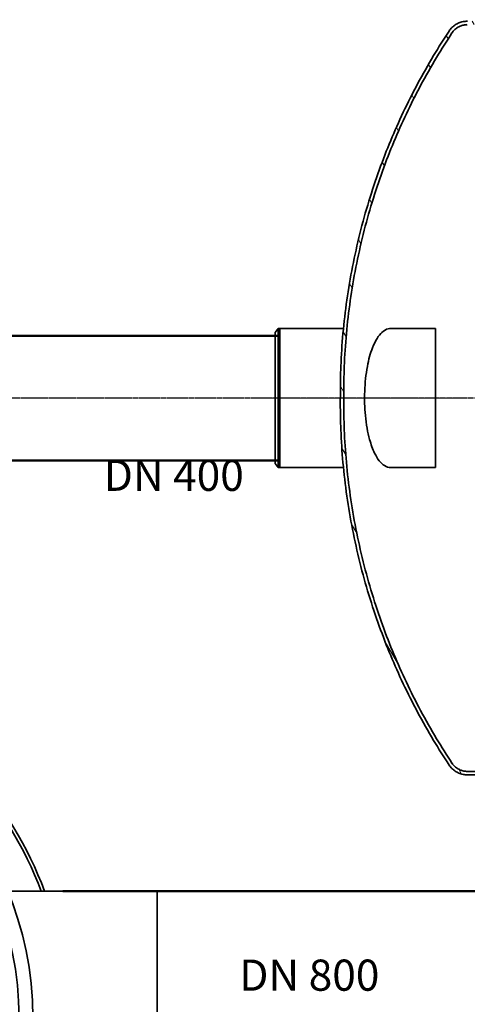
# Model space of a CAD drawing. Units: millimetres. Extents: x 44158 to 115814, y 198637 to 219357.
# Drawn here: x 49934 to 51373, y 208471 to 211633 of the extents above; entities that cross this region are included whole.
import ezdxf

# ---------------------------------------------------------------- set-up
doc = ezdxf.new("R2010")
doc.units = ezdxf.units.MM
for name, pattern in [('ACDINWELD', [3, 2, -1]), ('AM_ISO08W050', [18, 12, -1.5, 3, -1.5]), ('CHAIN', [0.3543, 0.2362, -0.0295, 0.0591, -0.0295]), ('DASHED', [0])]:
    doc.linetypes.add(name, pattern=pattern)
for name, color, linetype, lineweight in [('AM_7', 4, 'AM_ISO08W050', 25), ('AM_BOR', 7, 'Continuous', 50), ('Osa (ISO)', 1, 'Continuous', 9), ('tekst', 253, 'Continuous', 9), ('Viditelná (ISO)', 7, 'Continuous', 35), ('Šrafy (ISO)', 150, 'Continuous', 9)]:
    doc.layers.add(name, color=color, linetype=linetype, lineweight=lineweight)
doc.styles.add('Trebuchet MS', font='trebuc.ttf')

# ---------------------------------------------------------------- blocks, each defined once
blk = doc.blocks.new('ACO 200 1000 ByPass o')
at = {"layer": 'Viditelná (ISO)'}
for p, q in [((699328.7, 140542.8), (699366.5, 140683.8)), ((699371.4, 140686.6), (699366.5, 140683.8)), ((699752.7, 140580.3), (699366.5, 140683.8)), ((699371.4, 140686.6), (699749.9, 140585.2)), ((699714.9, 140439.3), (699752.7, 140580.3)), ((699749.9, 140585.2), (699752.7, 140580.3)), ((699321.3, 140534.4), (699323.9, 140544.1)), ((699719.8, 140438), (699323.9, 140544.1)), ((699289.8, 140416.6), (699316.4, 140516.1)), ((699310.2, 140519.8), (699314, 140534.3)), ((699717.1, 140408.7), (699311.6, 140517.4)), ((699316.5, 140535.7), (699722, 140427.1)), ((699685.6, 140310.6), (699712.3, 140410)), ((699717.2, 140428.4), (699719.8, 140438)), ((699719.5, 140410.1), (699723.4, 140424.6)), ((699978.1, 140194.6), (699934.3, 140150.8)), ((699939.9, 140145.1), (699983.7, 140188.9)), ((699897.1, 140179.4), (699898.6, 140180.8)), ((699897.1, 140179.4), (699967.8, 140108.7)), ((699898.6, 140180.8), (699969.2, 140110.1)), ((698383.6, 140118.9), (698427.4, 140075.1)), ((698433, 140080.8), (698389.2, 140124.6)), ((698397.4, 140039.4), (698468, 140110.1)), ((698398.8, 140038), (698469.4, 140108.7)), ((698469.4, 140108.7), (698468, 140110.1)), ((699967.8, 140108.7), (699969.2, 140110.1)), ((698398.8, 140038), (698397.4, 140039.4)), ((697759.3, 139764.3), (697759.3, 138954.7)), ((698239.5, 139764.3), (697759.3, 139764.3)), ((700678, 139764.3), (700197.8, 139764.3)), ((700678, 138954.7), (700678, 139764.3)), ((699368.6, 139364.5), (699418.5, 139364.5)), ((699418.5, 139354.5), (699368.6, 139354.5)), ((699418.5, 139364.5), (699568.5, 139364.5)), ((699418.5, 139354.5), (699418.5, 139364.5)), ((699568.5, 139354.5), (699418.5, 139354.5)), ((699568.5, 139354.5), (699568.5, 139364.5)), ((698239.5, 138954.7), (697759.3, 138954.7)), ((700678, 138954.7), (700197.8, 138954.7)), ((700038.5, 138681), (699967.8, 138610.3)), ((700039.9, 138679.6), (699969.2, 138608.9)), ((700038.5, 138681), (700039.9, 138679.6)), ((700053.7, 138600.1), (700009.9, 138643.9)), ((698469.4, 138610.3), (698468, 138608.9)), ((698538.7, 138538.2), (698468, 138608.9)), ((698540.1, 138539.6), (698469.4, 138610.3)), ((699967.8, 138610.3), (699969.2, 138608.9)), ((700004.2, 138638.2), (700048, 138594.4)), ((698497.4, 138573.9), (698453.5, 138530.1)), ((698459.2, 138524.4), (698503, 138568.3)), ((698540.1, 138539.6), (698538.7, 138538.2)), ((699685.6, 138408.4), (699712.3, 138309)), ((699289.8, 138302.4), (699316.4, 138202.9)), ((699311.6, 138201.6), (699717.1, 138310.3)), ((699722, 138291.9), (699316.5, 138183.3)), ((699719.5, 138308.9), (699723.4, 138294.4)), ((699323.9, 138174.9), (699719.8, 138281)), ((699714.9, 138279.7), (699752.7, 138138.7)), ((699717.2, 138290.6), (699719.8, 138281)), ((699310.2, 138199.2), (699314, 138184.7)), ((699321.3, 138184.6), (699323.9, 138174.9)), ((699328.7, 138176.2), (699366.5, 138035.3)), ((699366.5, 138035.3), (699752.7, 138138.7)), ((699749.9, 138133.8), (699371.4, 138032.4)), ((699749.9, 138133.8), (699752.7, 138138.7))]:
    blk.add_line(p, q, dxfattribs=at)
for radius in [1059.5, 1015.3, 432.2, 425.3]:
    blk.add_circle((699218.6, 139359.5), radius, dxfattribs=at)
for centre, radius, start, end in [((699218.6, 139359.5), 1169.5, 85.4395, 159.7478), ((699218.6, 139359.5), 1159.5, 85.179, 159.5654), ((699312.1, 140519.3), 2, 165, 255), ((699316, 140533.8), 2, 75, 165), ((699717.6, 140410.7), 2, 255, 345), ((699218.6, 139359.5), 1169.5, 20.2522, 64.5605), ((699721.5, 140425.1), 2, 345, 75), ((699218.6, 139359.5), 1159.5, 20.4346, 64.821), ((699980.9, 140191.7), 4, 315, 135), ((698386.4, 140121.8), 4, 45, 225), ((699937.1, 140147.9), 4, 135, 315), ((698430.2, 140078), 4, 225, 45), ((700418.1, 139359.5), 1059.5, 162.5333, 197.4667), ((700418.1, 139359.5), 1049.5, 162.6697, 197.3304), ((699218.6, 139359.5), 1169.5, 200.2522, 274.5605), ((699218.6, 139359.5), 1159.5, 200.4346, 274.821), ((699218.6, 139359.5), 1159.5, 295.179, 339.5654), ((699218.6, 139359.5), 1169.5, 295.4395, 339.7478), ((700007.1, 138641.1), 4, 45, 225), ((700050.9, 138597.2), 4, 225, 45), ((698500.2, 138571.1), 4, 315, 135), ((698456.4, 138527.3), 4, 135, 315), ((699717.6, 138308.4), 2, 15, 105), ((699721.5, 138293.9), 2, 285, 15), ((699312.1, 138199.7), 2, 105, 195), ((699316, 138185.2), 2, 195, 285)]:
    blk.add_arc(centre, radius, start, end, dxfattribs=at)
blk.add_open_spline([(699289.1, 139722.6), (699315.9, 139717.4), (699342, 139709.2), (699391.9, 139687.4), (699415.6, 139673.7), (699476.4, 139629), (699509.3, 139593.2), (699559.4, 139511), (699576.3, 139465.4), (699591.4, 139370.3), (699589.7, 139321.7), (699567.6, 139227.9), (699547.5, 139183.6), (699491.5, 139105.3), (699456.1, 139071.9), (699374.6, 139020.7), (699329.2, 139003.3), (699234.3, 138986.9), (699185.7, 138988), (699091.6, 139008.8), (699047.1, 139028.3), (698968, 139083.3), (698934.2, 139118.3), (698881.9, 139199.1), (698863.9, 139244.3), (698846.2, 139339), (698846.7, 139387.6), (698866.3, 139481.9), (698885.2, 139526.7), (698939.2, 139606.5), (698973.7, 139640.7), (699053.9, 139694.1), (699098.8, 139712.7), (699193.2, 139731.6), (699241.8, 139731.7), (699289.1, 139722.6)], degree=3, knots=[-233.174972, -233.174972, -233.174972, -233.174972, -224.991328, -224.991328, -216.807684, -216.807684, -202.35384, -202.35384, -187.899997, -187.899997, -173.446155, -173.446155, -158.992312, -158.992312, -144.538469, -144.538469, -130.084625, -130.084625, -115.630779, -115.630779, -101.176933, -101.176933, -86.723086, -86.723086, -72.269238, -72.269238, -57.815389, -57.815389, -43.361541, -43.361541, -28.907693, -28.907693, -14.453846, -14.453846, 0, 0, 0, 0], dxfattribs=at)
blk = doc.blocks.new('ACO Oleopator G NS100_10000 H h')
at = {"layer": 'Šrafy (ISO)'}
h = blk.add_hatch(dxfattribs=at)
h.set_pattern_fill('ANSI31', color=256, scale=762, angle=15, style=0)
h.set_pattern_definition([(60, (377816.59, 163648.5), (-82.489, 47.625), [])])
edge = h.paths.add_edge_path()
edge.add_spline(control_points=[(379347.1, 165954.5), (379330, 165980.3), (379313.5, 166006.4), (379279.7, 166062.7), (379262.5, 166092.9), (379230.2, 166153.4), (379214.9, 166183.7), (379186.3, 166244.1), (379172.9, 166274.2), (379147.8, 166334.4), (379135.4, 166366), (379112, 166430.9), (379100.9, 166464.1), (379080.2, 166531.9), (379070.6, 166566.4), (379053.1, 166636.2), (379045.2, 166671.5), (379031.3, 166742.4), (379025.3, 166778.1), (379015.1, 166849.4), (379011, 166885), (379004.6, 166955.6), (379002.4, 166990.6), (379000.3, 167042.4), (378999.8, 167059.5), (378999.4, 167084.9), (378999.3, 167093.3), (378999.2, 167110.1), (378999.2, 167118.4), (378999.2, 167135), (378999.2, 167143.4), (378999.3, 167160.1), (378999.4, 167168.6), (378999.8, 167194), (379000.3, 167211.1), (379002.4, 167262.9), (379004.6, 167297.9), (379011, 167368.5), (379015.1, 167404.1), (379025.3, 167475.4), (379031.3, 167511.1), (379045.2, 167582), (379053.1, 167617.3), (379070.6, 167687.1), (379080.2, 167721.6), (379100.9, 167789.3), (379112, 167822.6), (379135.4, 167887.5), (379147.8, 167919.1), (379172.9, 167979.3), (379186.3, 168009.4), (379214.9, 168069.7), (379230.2, 168100.1), (379262.5, 168160.6), (379279.7, 168190.8), (379313.5, 168247.1), (379330, 168273.2), (379347.1, 168299)], knot_values=[504.9656, 504.9656, 504.9656, 504.9656, 513.47811, 513.47811, 523.114856, 523.114856, 532.751603, 532.751603, 542.38835, 542.38835, 552.337012, 552.337012, 562.285673, 562.285673, 572.234334, 572.234334, 582.182996, 582.182996, 592.131657, 592.131657, 602.080319, 602.080319, 612.02898, 612.02898, 617.003311, 617.003311, 619.490476, 619.490476, 621.977641, 621.977641, 624.464807, 624.464807, 626.951972, 626.951972, 631.926303, 631.926303, 641.874964, 641.874964, 651.823626, 651.823626, 661.772287, 661.772287, 671.720948, 671.720948, 681.66961, 681.66961, 691.618271, 691.618271, 701.566933, 701.566933, 711.203679, 711.203679, 720.840426, 720.840426, 730.477173, 730.477173, 738.989682, 738.989682, 738.989682, 738.989682], degree=3, periodic=0)
edge.add_spline(control_points=[(379347.1, 168299), (379347.2, 168299.2), (379347.4, 168299.5), (379348.6, 168301.3), (379349.8, 168302.9), (379352.2, 168305.9), (379353.5, 168307.2), (379356, 168309.8), (379357.4, 168311.1), (379360.4, 168313.5), (379362, 168314.7), (379365.3, 168316.9), (379366.9, 168317.9), (379370.3, 168319.7), (379372.1, 168320.5), (379375.4, 168321.9), (379377.2, 168322.5), (379380.8, 168323.6), (379382.7, 168324.1), (379386.6, 168324.9), (379388.5, 168325.2), (379392.4, 168325.5), (379394.3, 168325.6), (379396.1, 168325.6), (379396.2, 168325.6), (379396.3, 168325.6), (379396.3, 168325.6)], knot_values=[-5.477869, -5.477869, -5.477869, -5.477869, -5.404338, -5.404338, -4.863859, -4.863859, -4.323379, -4.323379, -3.78294, -3.78294, -3.242502, -3.242502, -2.702063, -2.702063, -2.161625, -2.161625, -1.621218, -1.621218, -1.080812, -1.080812, -0.540406, -0.540406, 0, 0, 0, 0.028763, 0.028763, 0.028763, 0.028763], degree=3, periodic=0)
edge.add_line((379396.3, 168325.6), (379492.4, 168325.6))
edge.add_line((379492.4, 168325.6), (379497.4, 168330.6))
edge.add_line((379497.4, 168330.6), (379599.3, 168330.6))
edge.add_line((379599.3, 168330.6), (379599.3, 168341.6))
edge.add_line((379599.3, 168341.6), (379492.9, 168341.6))
edge.add_line((379492.9, 168341.6), (379487.9, 168336.6))
edge.add_line((379487.9, 168336.6), (379396.4, 168336.6))
edge.add_spline(control_points=[(379396.4, 168336.6), (379396.3, 168336.6), (379396.2, 168336.6), (379396.1, 168336.6), (379393.9, 168336.6), (379391.7, 168336.5), (379387.1, 168336.1), (379384.8, 168335.7), (379380.2, 168334.8), (379378, 168334.3), (379373.6, 168332.9), (379371.5, 168332.2), (379367.5, 168330.5), (379365.5, 168329.6), (379361.5, 168327.4), (379359.5, 168326.2), (379355.6, 168323.6), (379353.7, 168322.2), (379350.2, 168319.3), (379348.5, 168317.8), (379345.5, 168314.8), (379344, 168313.1), (379341.1, 168309.6), (379339.7, 168307.7), (379338.2, 168305.6), (379338.1, 168305.4), (379338, 168305.2)], knot_values=[-0.031544, -0.031544, -0.031544, -0.031544, 0, 0, 0, 0.642205, 0.642205, 1.28441, 1.28441, 1.926616, 1.926616, 2.568821, 2.568821, 3.211064, 3.211064, 3.853307, 3.853307, 4.49555, 4.49555, 5.137793, 5.137793, 5.780084, 5.780084, 6.422376, 6.422376, 6.487693, 6.487693, 6.487693, 6.487693], degree=3, periodic=0)
edge.add_spline(control_points=[(379338, 168305.2), (379320.8, 168279.2), (379304.1, 168252.9), (379270.1, 168196.3), (379252.9, 168165.9), (379220.4, 168105.1), (379205, 168074.6), (379176.2, 168013.9), (379162.8, 167983.7), (379137.5, 167923.1), (379125.1, 167891.4), (379101.6, 167826.2), (379090.4, 167792.7), (379069.6, 167724.6), (379059.9, 167690), (379042.4, 167619.8), (379034.5, 167584.3), (379020.5, 167513), (379014.4, 167477.2), (379004.2, 167405.5), (379000.1, 167369.7), (378993.6, 167298.8), (378991.4, 167263.6), (378989.3, 167211.5), (378988.8, 167194.3), (378988.4, 167171), (378988.4, 167164.8), (378988.3, 167158.6)], knot_values=[507.604616, 507.604616, 507.604616, 507.604616, 516.176212, 516.176212, 525.863858, 525.863858, 535.551504, 535.551504, 545.23915, 545.23915, 555.238737, 555.238737, 565.238324, 565.238324, 575.237911, 575.237911, 585.237499, 585.237499, 595.237086, 595.237086, 605.236673, 605.236673, 615.236261, 615.236261, 620.236054, 620.236054, 622.073286, 622.073286, 622.073286, 622.073286], degree=3, periodic=0)
edge.add_line((378988.3, 167158.6), (378988.3, 167094.9))
edge.add_spline(control_points=[(378988.3, 167094.9), (378988.4, 167088.7), (378988.4, 167082.4), (378988.8, 167059.1), (378989.3, 167041.9), (378991.4, 166989.9), (378993.6, 166954.7), (379000.1, 166883.7), (379004.2, 166847.9), (379014.4, 166776.3), (379020.5, 166740.5), (379034.5, 166669.1), (379042.4, 166633.6), (379059.9, 166563.5), (379069.6, 166528.8), (379090.4, 166460.7), (379101.6, 166427.3), (379125.1, 166362.1), (379137.5, 166330.3), (379162.8, 166269.8), (379176.2, 166239.6), (379205, 166178.9), (379220.4, 166148.4), (379252.9, 166087.5), (379270.1, 166057.2), (379304.1, 166000.6), (379320.8, 165974.2), (379338, 165948.3)], knot_values=[628.39841, 628.39841, 628.39841, 628.39841, 630.235642, 630.235642, 635.235435, 635.235435, 645.235023, 645.235023, 655.23461, 655.23461, 665.234197, 665.234197, 675.233785, 675.233785, 685.233372, 685.233372, 695.232959, 695.232959, 705.232546, 705.232546, 714.920192, 714.920192, 724.607838, 724.607838, 734.295484, 734.295484, 742.86708, 742.86708, 742.86708, 742.86708], degree=3, periodic=0)
edge.add_spline(control_points=[(379338, 165948.3), (379338.1, 165948.1), (379338.2, 165947.9), (379339.7, 165945.7), (379341.1, 165943.9), (379344, 165940.3), (379345.5, 165938.7), (379348.5, 165935.7), (379350.2, 165934.1), (379353.7, 165931.2), (379355.6, 165929.8), (379359.5, 165927.2), (379361.5, 165926), (379365.5, 165923.9), (379367.5, 165922.9), (379371.5, 165921.3), (379373.6, 165920.5), (379378, 165919.2), (379380.2, 165918.6), (379384.8, 165917.7), (379387.1, 165917.4), (379391.7, 165916.9), (379393.9, 165916.8), (379396.1, 165916.8), (379396.2, 165916.8), (379396.3, 165916.8), (379396.4, 165916.8)], knot_values=[-6.487693, -6.487693, -6.487693, -6.487693, -6.422376, -6.422376, -5.780084, -5.780084, -5.137793, -5.137793, -4.49555, -4.49555, -3.853307, -3.853307, -3.211064, -3.211064, -2.568821, -2.568821, -1.926616, -1.926616, -1.28441, -1.28441, -0.642205, -0.642205, 0, 0, 0, 0.031544, 0.031544, 0.031544, 0.031544], degree=3, periodic=0)
edge.add_line((379396.4, 165916.8), (379487.9, 165916.9))
edge.add_line((379487.9, 165916.9), (379492.9, 165911.9))
edge.add_line((379492.9, 165911.9), (379599.3, 165911.9))
edge.add_line((379599.3, 165911.9), (379599.3, 165922.9))
edge.add_line((379599.3, 165922.9), (379497.4, 165922.9))
edge.add_line((379497.4, 165922.9), (379492.4, 165927.9))
edge.add_line((379492.4, 165927.9), (379396.3, 165927.8))
edge.add_spline(control_points=[(379396.3, 165927.8), (379396.3, 165927.8), (379396.2, 165927.8), (379396.1, 165927.8), (379394.3, 165927.8), (379392.4, 165927.9), (379388.5, 165928.3), (379386.6, 165928.6), (379382.7, 165929.4), (379380.8, 165929.8), (379377.2, 165931), (379375.4, 165931.6), (379372.1, 165933), (379370.3, 165933.8), (379366.9, 165935.6), (379365.3, 165936.6), (379362, 165938.8), (379360.4, 165940), (379357.4, 165942.4), (379356, 165943.7), (379353.5, 165946.2), (379352.2, 165947.6), (379349.8, 165950.6), (379348.6, 165952.2), (379347.4, 165954), (379347.2, 165954.2), (379347.1, 165954.5)], knot_values=[-0.028763, -0.028763, -0.028763, -0.028763, 0, 0, 0, 0.540406, 0.540406, 1.080812, 1.080812, 1.621218, 1.621218, 2.161625, 2.161625, 2.702063, 2.702063, 3.242502, 3.242502, 3.78294, 3.78294, 4.323379, 4.323379, 4.863859, 4.863859, 5.404338, 5.404338, 5.477869, 5.477869, 5.477869, 5.477869], degree=3, periodic=0)
at = {"layer": 'Osa (ISO)', "linetype": 'CHAIN', "ltscale": 23.990969}
blk.add_line((378719.3, 167126.7), (379369.3, 167126.7), dxfattribs=at)
at = {"layer": 'Viditelná (ISO)'}
for p, q in [((379487.9, 168336.6), (379396.4, 168336.6)), ((379396.3, 168325.6), (379492.4, 168325.6)), ((378779.3, 167336.9), (378788.3, 167349.7)), ((378788.3, 167349.7), (378788.3, 166903.7)), ((378794.3, 167349.7), (378788.3, 167349.7)), ((378794.3, 167350.2), (378794.3, 166903.2)), ((378794.3, 167350.2), (378998.4, 167350.2)), ((379150.4, 167350.2), (379294.3, 167350.2)), ((379294.3, 166903.2), (379294.3, 167350.2)), ((378779.3, 167336.9), (378779.3, 166916.6)), ((378988.3, 167158.6), (378988.3, 167094.9)), ((378779.3, 166916.6), (378788.3, 166903.7)), ((378794.3, 166903.7), (378788.3, 166903.7)), ((378794.3, 166903.2), (378998.4, 166903.2)), ((379150.4, 166903.2), (379294.3, 166903.2))]:
    blk.add_line(p, q, dxfattribs=at)
for points, knots in [([(379396.4, 168336.6), (379396.3, 168336.6), (379396.2, 168336.6), (379396.1, 168336.6), (379393.9, 168336.6), (379391.7, 168336.5), (379387.1, 168336.1), (379384.8, 168335.7), (379380.2, 168334.8), (379378, 168334.3), (379373.6, 168332.9), (379371.5, 168332.2), (379367.5, 168330.5), (379365.5, 168329.6), (379361.5, 168327.4), (379359.5, 168326.2), (379355.6, 168323.6), (379353.7, 168322.2), (379350.2, 168319.3), (379348.5, 168317.8), (379345.5, 168314.8), (379344, 168313.1), (379341.1, 168309.6), (379339.7, 168307.7), (379338.2, 168305.6), (379338.1, 168305.4), (379338, 168305.2)], [-0.031544, -0.031544, -0.031544, -0.031544, 0, 0, 0, 0.642205, 0.642205, 1.28441, 1.28441, 1.926616, 1.926616, 2.568821, 2.568821, 3.211064, 3.211064, 3.853307, 3.853307, 4.49555, 4.49555, 5.137793, 5.137793, 5.780084, 5.780084, 6.422376, 6.422376, 6.487693, 6.487693, 6.487693, 6.487693]), ([(379338, 168305.2), (379320.8, 168279.2), (379304.1, 168252.9), (379270.1, 168196.3), (379252.9, 168165.9), (379220.4, 168105.1), (379205, 168074.6), (379176.2, 168013.9), (379162.8, 167983.7), (379137.5, 167923.1), (379125.1, 167891.4), (379101.6, 167826.2), (379090.4, 167792.7), (379069.6, 167724.6), (379059.9, 167690), (379042.4, 167619.8), (379034.5, 167584.3), (379020.5, 167513), (379014.4, 167477.2), (379004.2, 167405.5), (379000.1, 167369.7), (378993.6, 167298.8), (378991.4, 167263.6), (378989.3, 167211.5), (378988.8, 167194.3), (378988.4, 167171), (378988.4, 167164.8), (378988.3, 167158.6)], [507.604616, 507.604616, 507.604616, 507.604616, 516.176212, 516.176212, 525.863858, 525.863858, 535.551504, 535.551504, 545.23915, 545.23915, 555.238737, 555.238737, 565.238324, 565.238324, 575.237911, 575.237911, 585.237499, 585.237499, 595.237086, 595.237086, 605.236673, 605.236673, 615.236261, 615.236261, 620.236054, 620.236054, 622.073286, 622.073286, 622.073286, 622.073286]), ([(379347.1, 165954.5), (379330, 165980.3), (379313.5, 166006.4), (379279.7, 166062.7), (379262.5, 166092.9), (379230.2, 166153.4), (379214.9, 166183.7), (379186.3, 166244.1), (379172.9, 166274.2), (379147.8, 166334.4), (379135.4, 166366), (379112, 166430.9), (379100.9, 166464.1), (379080.2, 166531.9), (379070.6, 166566.4), (379053.1, 166636.2), (379045.2, 166671.5), (379031.3, 166742.4), (379025.3, 166778.1), (379015.1, 166849.4), (379011, 166885), (379004.6, 166955.6), (379002.4, 166990.6), (379000.3, 167042.4), (378999.8, 167059.5), (378999.4, 167084.9), (378999.3, 167093.3), (378999.2, 167110.1), (378999.2, 167118.4), (378999.2, 167135), (378999.2, 167143.4), (378999.3, 167160.1), (378999.4, 167168.6), (378999.8, 167194), (379000.3, 167211.1), (379002.4, 167262.9), (379004.6, 167297.9), (379011, 167368.5), (379015.1, 167404.1), (379025.3, 167475.4), (379031.3, 167511.1), (379045.2, 167582), (379053.1, 167617.3), (379070.6, 167687.1), (379080.2, 167721.6), (379100.9, 167789.3), (379112, 167822.6), (379135.4, 167887.5), (379147.8, 167919.1), (379172.9, 167979.3), (379186.3, 168009.4), (379214.9, 168069.7), (379230.2, 168100.1), (379262.5, 168160.6), (379279.7, 168190.8), (379313.5, 168247.1), (379330, 168273.2), (379347.1, 168299)], [504.9656, 504.9656, 504.9656, 504.9656, 513.47811, 513.47811, 523.114856, 523.114856, 532.751603, 532.751603, 542.38835, 542.38835, 552.337012, 552.337012, 562.285673, 562.285673, 572.234334, 572.234334, 582.182996, 582.182996, 592.131657, 592.131657, 602.080319, 602.080319, 612.02898, 612.02898, 617.003311, 617.003311, 619.490476, 619.490476, 621.977641, 621.977641, 624.464807, 624.464807, 626.951972, 626.951972, 631.926303, 631.926303, 641.874964, 641.874964, 651.823626, 651.823626, 661.772287, 661.772287, 671.720948, 671.720948, 681.66961, 681.66961, 691.618271, 691.618271, 701.566933, 701.566933, 711.203679, 711.203679, 720.840426, 720.840426, 730.477173, 730.477173, 738.989682, 738.989682, 738.989682, 738.989682]), ([(379347.1, 168299), (379347.2, 168299.2), (379347.4, 168299.5), (379348.6, 168301.3), (379349.8, 168302.9), (379352.2, 168305.9), (379353.5, 168307.2), (379356, 168309.8), (379357.4, 168311.1), (379360.4, 168313.5), (379362, 168314.7), (379365.3, 168316.9), (379366.9, 168317.9), (379370.3, 168319.7), (379372.1, 168320.5), (379375.4, 168321.9), (379377.2, 168322.5), (379380.8, 168323.6), (379382.7, 168324.1), (379386.6, 168324.9), (379388.5, 168325.2), (379392.4, 168325.5), (379394.3, 168325.6), (379396.1, 168325.6), (379396.2, 168325.6), (379396.3, 168325.6), (379396.3, 168325.6)], [-5.477869, -5.477869, -5.477869, -5.477869, -5.404338, -5.404338, -4.863859, -4.863859, -4.323379, -4.323379, -3.78294, -3.78294, -3.242502, -3.242502, -2.702063, -2.702063, -2.161625, -2.161625, -1.621218, -1.621218, -1.080812, -1.080812, -0.540406, -0.540406, 0, 0, 0, 0.028763, 0.028763, 0.028763, 0.028763]), ([(379150.4, 166903.2), (379147.6, 166903.2), (379144.8, 166903.6), (379135.2, 166906), (379128.5, 166909.9), (379116.6, 166920.9), (379111.4, 166927.3), (379101.1, 166943.8), (379096, 166954.1), (379084.8, 166983), (379079.3, 167003.2), (379070.5, 167050.4), (379067.6, 167077.3), (379065.7, 167131.3), (379066.4, 167157.6), (379071.5, 167210.8), (379076.1, 167236.8), (379086.9, 167276.3), (379092.3, 167291), (379103, 167313), (379107.9, 167321.2), (379118.6, 167334.8), (379124.3, 167340.2), (379136.7, 167348.1), (379143.5, 167350.2), (379150.4, 167350.2)], [-109.166269, -109.166269, -109.166269, -109.166269, -106.84507, -106.84507, -101.115771, -101.115771, -96.328639, -96.328639, -91.052533, -91.052533, -83.389676, -83.389676, -74.990986, -74.990986, -67.132193, -67.132193, -58.440903, -58.440903, -52.081769, -52.081769, -47.209785, -47.209785, -42.190772, -42.190772, -36.493795, -36.493795, -36.493795, -36.493795]), ([(378988.3, 167094.9), (378988.4, 167088.7), (378988.4, 167082.4), (378988.8, 167059.1), (378989.3, 167041.9), (378991.4, 166989.9), (378993.6, 166954.7), (379000.1, 166883.7), (379004.2, 166847.9), (379014.4, 166776.3), (379020.5, 166740.5), (379034.5, 166669.1), (379042.4, 166633.6), (379059.9, 166563.5), (379069.6, 166528.8), (379090.4, 166460.7), (379101.6, 166427.3), (379125.1, 166362.1), (379137.5, 166330.3), (379162.8, 166269.8), (379176.2, 166239.6), (379205, 166178.9), (379220.4, 166148.4), (379252.9, 166087.5), (379270.1, 166057.2), (379304.1, 166000.6), (379320.8, 165974.2), (379338, 165948.3)], [628.39841, 628.39841, 628.39841, 628.39841, 630.235642, 630.235642, 635.235435, 635.235435, 645.235023, 645.235023, 655.23461, 655.23461, 665.234197, 665.234197, 675.233785, 675.233785, 685.233372, 685.233372, 695.232959, 695.232959, 705.232546, 705.232546, 714.920192, 714.920192, 724.607838, 724.607838, 734.295484, 734.295484, 742.86708, 742.86708, 742.86708, 742.86708]), ([(379338, 165948.3), (379338.1, 165948.1), (379338.2, 165947.9), (379339.7, 165945.7), (379341.1, 165943.9), (379344, 165940.3), (379345.5, 165938.7), (379348.5, 165935.7), (379350.2, 165934.1), (379353.7, 165931.2), (379355.6, 165929.8), (379359.5, 165927.2), (379361.5, 165926), (379365.5, 165923.9), (379367.5, 165922.9), (379371.5, 165921.3), (379373.6, 165920.5), (379378, 165919.2), (379380.2, 165918.6), (379384.8, 165917.7), (379387.1, 165917.4), (379391.7, 165916.9), (379393.9, 165916.8), (379396.1, 165916.8), (379396.2, 165916.8), (379396.3, 165916.8), (379396.4, 165916.8)], [-6.487693, -6.487693, -6.487693, -6.487693, -6.422376, -6.422376, -5.780084, -5.780084, -5.137793, -5.137793, -4.49555, -4.49555, -3.853307, -3.853307, -3.211064, -3.211064, -2.568821, -2.568821, -1.926616, -1.926616, -1.28441, -1.28441, -0.642205, -0.642205, 0, 0, 0, 0.031544, 0.031544, 0.031544, 0.031544]), ([(379396.3, 165927.8), (379396.3, 165927.8), (379396.2, 165927.8), (379396.1, 165927.8), (379394.3, 165927.8), (379392.4, 165927.9), (379388.5, 165928.3), (379386.6, 165928.6), (379382.7, 165929.4), (379380.8, 165929.8), (379377.2, 165931), (379375.4, 165931.6), (379372.1, 165933), (379370.3, 165933.8), (379366.9, 165935.6), (379365.3, 165936.6), (379362, 165938.8), (379360.4, 165940), (379357.4, 165942.4), (379356, 165943.7), (379353.5, 165946.2), (379352.2, 165947.6), (379349.8, 165950.6), (379348.6, 165952.2), (379347.4, 165954), (379347.2, 165954.2), (379347.1, 165954.5)], [-0.028763, -0.028763, -0.028763, -0.028763, 0, 0, 0, 0.540406, 0.540406, 1.080812, 1.080812, 1.621218, 1.621218, 2.161625, 2.161625, 2.702063, 2.702063, 3.242502, 3.242502, 3.78294, 3.78294, 4.323379, 4.323379, 4.863859, 4.863859, 5.404338, 5.404338, 5.477869, 5.477869, 5.477869, 5.477869])]:
    blk.add_open_spline(points, degree=3, knots=knots, dxfattribs=at)

msp = doc.modelspace()

# ---------------------------------------------------------------- linework, layer by layer
at = {"layer": 'AM_7', "linetype": 'ACDINWELD', "ltscale": 5}
msp.add_line((51211.73311, 210417.54948), (49449.52176, 210417.57545), dxfattribs=at)
at = {"layer": 'AM_7'}
msp.add_line((52704.52727, 210418.10743), (49818.68144, 210418.14996), dxfattribs=at)
at = {"layer": 'AM_BOR', "color": 2, "linetype": 'DASHED', "ltscale": 100}
for p, q in [((50768.08885, 210617.55602), (49296.05931, 210617.57771)), ((50741.93318, 210617.5564), (49945.38598, 210618.1481)), ((50768.08296, 210217.55602), (49602.98421, 210217.57319)), ((50072.82816, 208834.46873), (59534.22666, 208834.46873))]:
    msp.add_line(p, q, dxfattribs=at)

# ---------------------------------------------------------------- block references
at = {"xscale": -1, "rotation": 179.9991556096304}
msp.add_blockref('ACO Oleopator G NS100_10000 H h', (-328021.28818, 377550.45275), dxfattribs=at)
msp.add_blockref('ACO 200 1000 ByPass o', (-650301.73864, 69069.96105))

# ---------------------------------------------------------------- texts
at = {"layer": 'tekst', "char_height": 100, "width": 1277.4563891, "attachment_point": 9, "style": 'Trebuchet MS'}
for s, insert in [('DN 400', (50654.3803, 210088.74536)), ('DN 800', (51090.05088, 208483.69215))]:
    msp.add_mtext(s, dxfattribs=dict(at, insert=insert))

doc.saveas('drawing.dxf')
